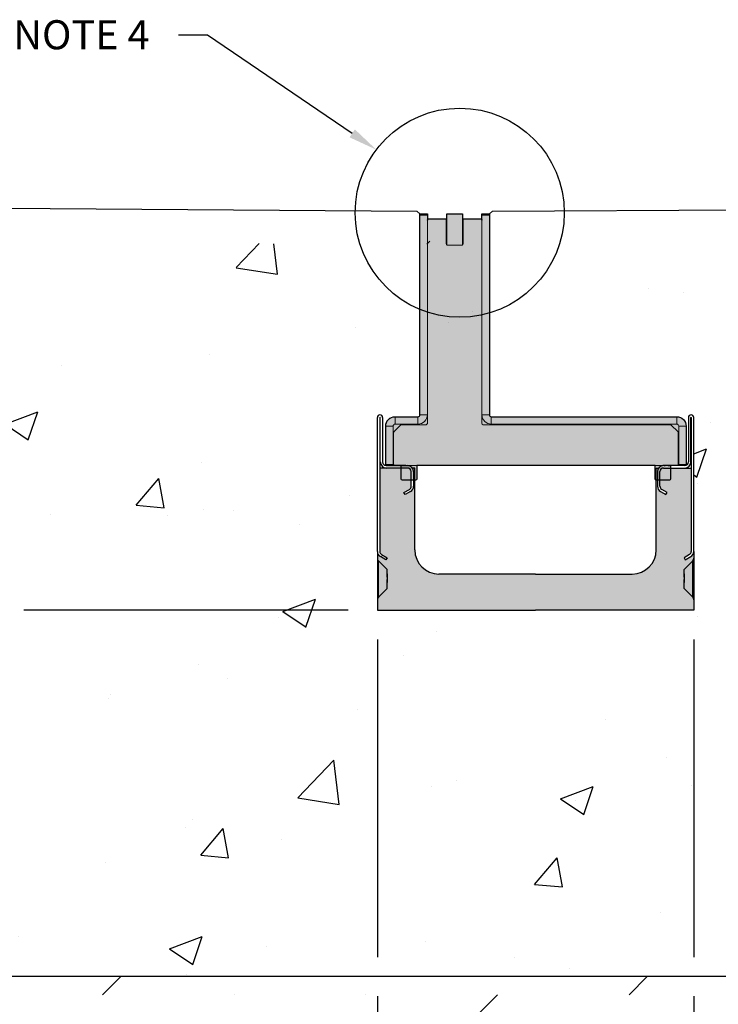
# Model space of a CAD drawing. Units: inches. Extents: x 448.8 to 509.6, y 64.9 to 109.5.
# Drawn here: x 461.9 to 473.2, y 84.8 to 100.7 of the extents above; entities that cross this region are included whole.
import ezdxf
from ezdxf import colors
from ezdxf.entities.mleader import LeaderData, LeaderLine
from ezdxf.math import Vec2, Vec3

# ---------------------------------------------------------------- set-up
doc = ezdxf.new("R2010")
doc.units = ezdxf.units.IN
doc.header["$LTSCALE"] = 0.25
doc.header["$MEASUREMENT"] = 0
doc.linetypes.add('AUSGEZOGEN', pattern=[0])
for name, color, linetype in [('ABC', 7, 'Continuous'), ('HATCH', 253, 'Continuous'), ('SICHTBAR', 7, 'AUSGEZOGEN'), ('SUB-GRADE', 7, 'Continuous'), ('Text', 7, 'Continuous'), ('TEXT20', 4, 'AUSGEZOGEN')]:
    doc.layers.add(name, color=color, linetype=linetype)
doc.styles.get("Standard").update_dxf_attribs({"font": 'arial.ttf'})
doc.dimstyles.get("Standard").update_dxf_attribs({"dimtxt": 0.625, "dimasz": 0.625, "dimexe": 0.625, "dimexo": 0.625, "dimtad": 0, "dimtih": 1, "dimtoh": 1, "dimdec": 3, "dimzin": 0, "dimdsep": 46, "dimlunit": 4, "dimtxsty": 'Standard', "dimcen": 0.625, "dimadec": 0, "dimazin": 0, "dimtfac": 1, "dimtdec": 3, "dimtofl": 0, "dimtmove": 0, "dimatfit": 3, "dimfxl": 1, "dimtolj": 1, "dimtzin": 0, "dimarcsym": 0})

# ---------------------------------------------------------------- blocks, each defined once
blk = doc.blocks.new('*D47')
at = {"layer": 'Defpoints', "color": 0, "transparency": 16777216}
for p in [(467.7021552345257, 91.18714457854846), (461.6931052345271, 85.28253314235617), (461.6931052345271, 77.9109255499159)]:
    blk.add_point(p, dxfattribs=at)
at = {"layer": 'Text', "color": 0, "lineweight": -2, "transparency": 16777216}
for p, q in [((467.7021552345257, 90.71839457854846), (467.7021552345257, 85.59503314235617)), ((467.7021552345257, 84.97003314235617), (467.7021552345257, 79.59503314235587)), ((461.6931052345271, 84.81378314235617), (461.6931052345271, 79.59503314235619)), ((461.6931052345271, 78.97003314235619), (461.6931052345271, 77.4421755499159)), ((467.7021552345257, 78.97003314235587), (467.7021552345257, 77.4421755499159)), ((461.2243552345271, 77.9109255499159), (460.7556052345271, 77.9109255499159)), ((468.1709052345257, 77.9109255499159), (468.6396552345257, 77.9109255499159))]:
    blk.add_line(p, q, dxfattribs=at)
at = {"layer": 'Text', "color": 0, "transparency": 16777216}
for points in [[(461.2243552345271, 77.9890505499159), (461.2243552345271, 77.8328005499159), (461.6931052345271, 77.9109255499159)], [(468.1709052345257, 77.9890505499159), (468.1709052345257, 77.8328005499159), (467.7021552345257, 77.9109255499159)]]:
    blk.add_solid(points, dxfattribs=at)
at = {"layer": 'Text', "color": 0, "transparency": 16777216, "insert": (464.6976302345264, 77.9109255499159), "char_height": 0.46875, "attachment_point": 5}
blk.add_mtext('\\A1;6" [150mm]', dxfattribs=at)
blk = doc.blocks.new('*D48')
at = {"layer": 'Defpoints', "color": 0, "transparency": 16777216}
for p in [(467.7021552345257, 91.18714457854846), (453.6055395825892, 85.28253314235617), (461.6931052345271, 85.28253314235617)]:
    blk.add_point(p, dxfattribs=at)
at = {"layer": 'Text', "color": 0, "lineweight": -2, "transparency": 16777216}
for p, q in [((455.3808742537604, 91.18714457854846), (453.1367895825892, 91.18714457854846)), ((461.3806052345287, 91.18714457854846), (456.0058742537604, 91.18714457854846)), ((467.2334052345257, 91.18714457854846), (462.0056052345287, 91.18714457854846)), ((453.6055395825892, 90.71839457854846), (453.6055395825892, 89.00399174244413)), ((453.6055395825892, 85.75128314235617), (453.6055395825892, 87.4656859784605)), ((455.3865726602412, 85.28253314235617), (453.1367895825892, 85.28253314235617)), ((461.2243552345271, 85.28253314235617), (456.0115726602412, 85.28253314235617))]:
    blk.add_line(p, q, dxfattribs=at)
at = {"layer": 'Text', "color": 0, "transparency": 16777216}
for points in [[(453.5274145825892, 90.71839457854846), (453.6836645825892, 90.71839457854846), (453.6055395825892, 91.18714457854846)], [(453.5274145825892, 85.75128314235617), (453.6836645825892, 85.75128314235617), (453.6055395825892, 85.28253314235617)]]:
    blk.add_solid(points, dxfattribs=at)
at = {"layer": 'Text', "color": 0, "transparency": 16777216, "insert": (453.6055395825892, 88.23483886045238), "char_height": 0.46875, "attachment_point": 5}
blk.add_mtext('\\A1;6" [150mm]', dxfattribs=at)
blk = doc.blocks.new('*D49')
at = {"layer": 'Defpoints', "color": 0, "transparency": 16777216}
for p in [(472.8021552345258, 91.18714457854843), (478.8112052345241, 85.28253314235617), (478.8112052345241, 77.9109255499159)]:
    blk.add_point(p, dxfattribs=at)
at = {"layer": 'Text', "color": 0, "lineweight": -2, "transparency": 16777216}
for p, q in [((472.8021552345258, 90.71839457854843), (472.8021552345258, 85.59503314235617)), ((472.8021552345258, 84.97003314235617), (472.8021552345258, 79.59503314235562)), ((478.8112052345241, 84.81378314235617), (478.8112052345241, 79.5950331423553)), ((472.8021552345258, 78.97003314235562), (472.8021552345258, 77.4421755499159)), ((478.8112052345241, 78.9700331423553), (478.8112052345241, 77.4421755499159)), ((472.3334052345258, 77.9109255499159), (471.8646552345258, 77.9109255499159)), ((479.2799552345241, 77.9109255499159), (479.7487052345241, 77.9109255499159))]:
    blk.add_line(p, q, dxfattribs=at)
at = {"layer": 'Text', "color": 0, "transparency": 16777216}
for points in [[(472.3334052345258, 77.9890505499159), (472.3334052345258, 77.8328005499159), (472.8021552345258, 77.9109255499159)], [(479.2799552345241, 77.9890505499159), (479.2799552345241, 77.8328005499159), (478.8112052345241, 77.9109255499159)]]:
    blk.add_solid(points, dxfattribs=at)
at = {"layer": 'Text', "color": 0, "transparency": 16777216, "insert": (475.8066802345249, 77.9109255499159), "char_height": 0.46875, "attachment_point": 5}
blk.add_mtext('\\A1;6" [150mm]', dxfattribs=at)
blk = doc.blocks.new('BS100H')
at = {"layer": 'HATCH'}
h = blk.add_hatch(color=256, dxfattribs=at)
h.dxf.hatch_style = 1
edge = h.paths.add_edge_path()
edge.add_line((-43.95416006445885, 101.000003516674), (-36.46216168999672, 101.000003516674))
edge.add_line((-36.46216168999672, 101.000003516674), (-36.46216168999672, 103.0000001192092))
edge.add_line((-36.46216168999672, 103.0000001192092), (-30.11216036975385, 103.0000001192092))
edge.add_line((-30.11216036975385, 103.0000001192092), (-30.11216036975384, 100.989385348403))
edge.add_line((-30.11216036975384, 100.989385348403), (-22.62015999999997, 101))
edge.add_arc((-22.6194412867974, 100.4927200831545), 0.5072804259810137, 0.027931980134781043, 90.08117649500218, ccw=False)
edge.add_line((-22.1121609210968, 100.4929673848989), (-22.1121609210968, 103.0000001192092))
edge.add_line((-22.1121609210968, 103.0000001192092), (-19.07432079315186, 103.0000001192092))
edge.add_line((-19.07432079315186, 103.0000001192092), (-19.07432, 20.79374999999995))
edge.add_arc((-18.28056999234164, 20.7937500076583), 0.7937500076583603, 180.0000005528082, 269.9999994471928)
edge.add_line((-18.28056999999998, 19.99999999999993), (57.66840999999999, 19.99999999999997))
edge.add_arc((57.66840999999999, 16.16840999999997), 3.831590000000006, 0, 90, ccw=False)
edge.add_line((61.5, 16.16840999999997), (61.5, -2.842170943040401e-14))
edge.add_line((61.5, -2.842170943040401e-14), (55.14999851584435, -2.842170943040401e-14))
edge.add_line((55.14999851584435, -2.842170943040401e-14), (55.14999851584435, -5.491999909281773))
edge.add_arc((54.64199837297116, -5.491999909281773), 0.5080001428731862, -89.99989495888428, 0, ccw=False)
edge.add_line((54.64199930429459, -6.000000052154107), (49.30799999999999, -6))
edge.add_arc((49.30800000496706, -5.491999995032927), 0.508000004967073, 180.0000005602216, 269.99999943978, ccw=False)
edge.add_line((48.79999999999998, -5.492000000000004), (48.79999905824661, 0))
edge.add_line((48.79999905824661, 0), (-48.79999905824661, 0))
edge.add_line((-48.79999905824661, 0), (-48.80000000000001, -5.492000087110441))
edge.add_arc((-49.30800005215728, -5.491999999999962), 0.508000052157279, 270.0002010270616, 359.9999901750743, ccw=False)
edge.add_line((-49.30799826979637, -6.000000052154107), (-54.64199930429459, -6.000000052154107))
edge.add_arc((-54.64199930429459, -5.491999356448275), 0.5080006957058316, 180.0000725841438, 270, ccw=False)
edge.add_line((-55.15000000000001, -5.491999999999962), (-55.15000000000001, 0))
edge.add_line((-55.15000000000001, 0), (-61.50000169873238, -2.842170943040401e-14))
edge.add_line((-61.50000169873238, -2.842170943040401e-14), (-61.50000169873238, 16.16840995848175))
edge.add_arc((-57.66841210424855, 16.16840995848175), 3.83158959448383, 89.99997214689182, 180, ccw=False)
edge.add_line((-57.66841024160385, 19.99999955296512), (-48.29375, 19.99999999999997))
edge.add_arc((-48.29375003785032, 20.7937500378503), 0.793750037850331, 270.000002732174, 359.9999972678251)
edge.add_line((-47.5, 20.79374999999997), (-47.5, 103.0000001192092))
edge.add_line((-47.5, 103.0000001192092), (-44.46215927600861, 103.0000001192092))
edge.add_line((-44.46215927600861, 103.0000001192092), (-44.46215999999997, 100.492))
edge.add_arc((-43.95415999999999, 100.492), 0.5079999999999814, 89.99999999999682, 180.0000000000032, ccw=False)
edge.add_arc((-43.95416000000046, 101.0000017589278), 1.758927737682895e-06, 92.10015500482922, 270.00001620178546, ccw=False)
at = {"color": 7, "linetype": 'Continuous', "lineweight": 15}
for p, q in [((-47.49999940395355, 103.0000001192092), (-44.46215927600861, 103.0000001192092)), ((-47.49999940395355, 102.4919971823692), (-47.49999940395355, 103.0000001192092)), ((-47.49999940395355, 102.4919971823692), (-47.49999940395355, 20.7937508821487)), ((-44.46215927600861, 102.4919971823692), (-47.49999940395355, 102.4919971823692)), ((-44.46215927600861, 103.0000001192092), (-44.46215927600861, 102.4919971823692)), ((-44.46215927600861, 102.4919971823692), (-44.46215927600861, 20.7937508821487)), ((-37.22016140818596, 101.000003516674), (-43.95416006445885, 101.000003516674)), ((-30.11216036975384, 103.0000001192092), (-36.46216168999672, 103.0000001192092)), ((-36.46216168999672, 103.0000001192092), (-36.46216168999672, 90.30000120401378)), ((-30.11216036975384, 90.30000120401378), (-30.11216036975384, 103.0000001192092)), ((-22.62016013264656, 101.000003516674), (-29.3541606515646, 101.000003516674)), ((-22.1121609210968, 103.0000001192092), (-19.07432079315186, 103.0000001192092)), ((-22.1121609210968, 102.4919971823692), (-22.1121609210968, 103.0000001192092)), ((-22.1121609210968, 20.7937508821487), (-22.1121609210968, 102.4919971823692)), ((-19.07432079315186, 102.4919971823692), (-22.1121609210968, 102.4919971823692)), ((-19.07432079315186, 103.0000001192092), (-19.07432079315186, 102.4919971823692)), ((-19.07432079315186, 20.7937508821487), (-19.07432079315186, 102.4919971823692)), ((-36.7121584713459, 90.80799669027324), (-36.7121584713459, 100.4920005798339)), ((-29.86215986311436, 100.4920005798339), (-29.86215986311436, 90.80799669027324)), ((-36.46216168999672, 90.30000120401378), (-30.11216036975384, 90.30000120401378)), ((-47.49999940395355, 20.7937508821487), (-44.46215927600861, 20.7937508821487)), ((-44.46215927600861, 20.7937508821487), (-44.46215927600861, 17.25799962878223)), ((-22.1121609210968, 17.25799962878223), (-22.1121609210968, 20.7937508821487)), ((-22.1121609210968, 20.7937508821487), (-19.07432079315186, 20.7937508821487)), ((-58.46216157078743, 16.16840995848175), (-61.50000169873238, 16.16840995848175)), ((-61.50000169873238, 16.16840995848175), (-61.50000169873238, 0.5080000264569691)), ((-58.46216157078743, 16.16840995848175), (-58.46216157078743, 0.5080000264569691)), ((-55.39878830313683, 16.60121046006675), (-58.10121074318886, 13.89878988265987)), ((-57.66841024160385, 19.99999955296512), (-57.66841024160385, 16.96215942502018)), ((-48.29375073313713, 19.99999955296512), (-57.66841024160385, 19.99999955296512)), ((-48.29375073313713, 16.96215942502018), (-57.66841024160385, 16.96215942502018)), ((-44.97015848755836, 16.75000041723247), (-55.03958091139793, 16.75000041723247)), ((-48.29375073313713, 16.96215942502018), (-48.29375073313713, 19.99999955296512)), ((55.03958091139793, 16.75000041723247), (-21.60415984690189, 16.75000041723247)), ((-18.28056946396828, 19.99999955296512), (-18.28056946396828, 16.96215942502018)), ((57.66841024160385, 19.99999955296512), (-18.28056946396828, 19.99999955296512)), ((57.66841024160385, 16.96215942502018), (-18.28056946396828, 16.96215942502018)), ((58.10121074318886, 13.89878988265987), (55.39878830313683, 16.60121046006675)), ((57.66841024160385, 16.96215942502018), (57.66841024160385, 19.99999955296512)), ((61.50000169873238, 16.16840995848175), (58.46216157078743, 16.16840995848175)), ((58.46216157078743, 0.5080000264569691), (58.46216157078743, 16.16840995848175)), ((61.50000169873238, 0.5080000264569691), (61.50000169873238, 16.16840995848175)), ((-58.24999883770943, 13.53957969695325), (-58.24999883770943, 0.5080000264569691)), ((58.24999883770943, 0.5080000264569691), (58.24999883770943, 13.53957969695325)), ((-61.50000169873238, 0.5080000264569691), (-58.46216157078743, 0.5080000264569691)), ((-61.50000169873238, -2.842170943040401e-14), (-61.50000169873238, 0.5080000264569691)), ((-58.46216157078743, 0.5080000264569691), (-58.46216157078743, -2.842170943040401e-14)), ((-57.74199962615967, 0), (57.74199962615967, 0)), ((-55.14999851584435, -5.491999909281773), (-55.14999851584435, 0)), ((-48.79999905824661, 0), (-48.79999905824661, -5.491999909281773)), ((48.79999905824661, -5.491999909281773), (48.79999905824661, 0)), ((55.14999851584435, -5.491999909281773), (55.14999851584435, 0)), ((58.46216157078743, 0.5080000264569691), (61.50000169873238, 0.5080000264569691)), ((58.46216157078743, -2.842170943040401e-14), (58.46216157078743, 0.5080000264569691)), ((61.50000169873238, 0.5080000264569691), (61.50000169873238, -2.842170943040401e-14)), ((-58.46216157078743, -2.842170943040401e-14), (-61.50000169873238, -2.842170943040401e-14)), ((61.50000169873238, -2.842170943040401e-14), (58.46216157078743, -2.842170943040401e-14)), ((-49.30799826979637, -6.000000052154107), (-54.64199930429459, -6.000000052154107)), ((54.64199930429459, -6.000000052154107), (49.30799826979637, -6.000000052154107))]:
    blk.add_line(p, q, dxfattribs=at)
for centre, radius, start, end in [((-43.95415999999996, 100.492), 0.5080000000000098, 90, 180), ((-37.22015999999999, 100.492), 0.5080000000000098, 0, 90), ((-29.35415999999998, 100.492), 0.5080000000000098, 90, 180), ((-22.62015999999997, 100.492), 0.5080000000000098, 0, 90), ((-36.20415999999997, 90.808), 0.5080000000000098, 180, 239.477677524785), ((-30.37015999999998, 90.808), 0.5079999999999956, 300.5223224752091, 0), ((-48.29375, 20.79374999999997), 3.83159000000002, 270, 4.071109992273301e-12), ((-48.29375, 20.79374999999997), 0.7937500000000028, 270, 4.071109992273301e-12), ((-18.28056999999998, 20.79374999999995), 3.831590000000006, 180, 270.0000000000049), ((-18.28056999999998, 20.79374999999995), 0.793750000000017, 180, 270.0000000000032), ((-57.66841000000001, 16.16840999999997), 3.831590000000006, 90, 180), ((-57.66841000000001, 16.16840999999997), 0.7937499999999886, 90, 180), ((-55.03957951031444, 16.242), 0.5079999999999968, 90, 134.9999999999983), ((-44.97015999999996, 17.258), 0.5080000000000098, 270, 0), ((-21.60415999999995, 17.258), 0.5079999999999956, 180, 270), ((55.03957951031452, 16.242), 0.5079999999999968, 45.00000000000173, 90), ((57.66840999999999, 16.16840999999997), 3.831590000000006, 0, 90), ((57.66840999999999, 16.16840999999997), 0.7937500000000028, 0, 90), ((-57.74199999999996, 13.53957951031447), 0.5080000000000098, 135, 180), ((57.74200000000005, 13.53957951031445), 0.5080000000000169, 0, 44.99999999999943), ((-57.95416, 7.679500000000033), 0.5079999999999996, 125.6168596265435, 180), ((57.95416, 7.67949999999999), 0.5079999999999865, 0, 54.38314037344706), ((-57.95416, 2.34550000000003), 0.5079999999999956, 180, 234.3831403734565), ((-57.74199999999996, 0.5079999999999956), 0.5080000000000098, 180, 270), ((57.74200000000005, 0.5079999999999956), 0.5079999999999956, 270, 0), ((57.95416, 2.345499999999987), 0.5079999999999865, 305.6168596265534, 0), ((-54.642, -5.491999999999962), 0.5080000000000098, 180, 270), ((-49.30799999999999, -5.491999999999962), 0.5079999999999956, 270, 0), ((49.30799999999999, -5.492000000000004), 0.5079999999999956, 180, 270), ((54.642, -5.492000000000004), 0.5080000000000098, 270, 0)]:
    blk.add_arc(centre, radius, start, end, dxfattribs=at)
at = {"layer": 'Defpoints'}
blk.add_lwpolyline([(-43.95416006445885, 101.000003516674), (-36.46216168999672, 101.000003516674), (-36.46216168999672, 103.0000001192092), (-30.11216036975385, 103.0000001192092), (-30.11216036975384, 100.989385348403), (-22.62015999999997, 101, -0.4144857719254419), (-22.1121609210968, 100.4929673848989), (-22.1121609210968, 103.0000001192092), (-19.07432079315186, 103.0000001192092), (-19.07432, 20.79374999999995, 0.4142135567212423), (-18.28056999999998, 19.99999999999993), (57.66840999999999, 19.99999999999997, -0.4142135623730957), (61.5, 16.16840999999997), (61.5, -2.842170943040401e-14), (55.14999851584435, -2.842170943040401e-14), (55.14999851584435, -5.491999909281773, -0.4142130254081578), (54.64199930429459, -6.000000052154107), (49.30799999999999, -6, -0.4142135566454578), (48.79999999999998, -5.492000000000004), (48.79999905824661, 0), (-48.79999905824661, 0), (-48.80000000000001, -5.492000087110441, -0.4142124845084733), (-49.30799826979637, -6.000000052154107), (-54.64199930429459, -6.000000052154107, -0.4142131913265588), (-55.15000000000001, -5.491999999999962), (-55.15000000000001, 0), (-61.50000169873238, -2.842170943040401e-14), (-61.50000169873238, 16.16840995848175, -0.4142137047568272), (-57.66841024160385, 19.99999955296512), (-48.29375, 19.99999999999997, 0.4142135344396081), (-47.5, 20.79374999999997), (-47.5, 103.0000001192092), (-44.46215927600861, 103.0000001192092), (-44.46215999999997, 100.492, -0.4142135623731279), (-43.95415999999996, 101, -0.9818387512504189)], format="xyb", close=True, dxfattribs=at)

msp = doc.modelspace()

# ---------------------------------------------------------------- hatches: boundary and pattern name
h = msp.add_hatch()
h.set_pattern_fill('AR-CONC', color=256, scale=0.75)
h.set_pattern_definition([(49.99999999999999, (-683.4207699770677, -28.76998015107097), (5.379451369505651, -0.4706410123694633), [0.5625, -6.1875]), (355, (-683.4207699770677, -28.76998015107097), (-1.0406350020975, 5.641441002750089), [0.45, -4.949999999999999]), (100.45144446, (-682.9724823695677, -28.80920023107097), (4.33881635045334, 5.170799932264721), [0.4780514399999998, -5.258565839999997]), (46.18420000000001, (-683.4207699770677, -27.26998015107097), (8.004309980036792, -1.241394605948074), [0.84375, -9.28125]), (96.63563549, (-682.7537443895677, -27.37342995357097), (7.009964592556713, 7.305889505809128), [0.7170775650000001, -7.887853199999999]), (351.1841639899999, (-683.4207699770677, -27.26998015107097), (7.009964587910798, 7.305889502024926), [0.675, -7.4250000075]), (21, (-682.6707699770677, -27.64498015107097), (4.476802890888463, -3.019641679990041), [0.5625, -6.1875]), (326.0000000000001, (-682.6707699770677, -27.64498015107097), (1.824864989411863, 5.438625337851398), [0.45, -4.949999999999999]), (71.45144474, (-682.2977030720677, -27.89661695607097), (6.301667825474784, 2.418983646047653), [0.4780514250000001, -5.258565839999999]), (37.50000000000001, (-683.4207699770677, -28.76998015107097), (0.09119891487968002, 2.496703903734836), [0, -4.89, 0, -5.025, 0, -4.96875]), (7.499999999999999, (-683.4207699770677, -28.76998015107097), (1.973021530816115, 2.958087839117702), [0, -2.865, 0, -4.7775, 0, -1.89375]), (327.5, (-685.0932699770677, -28.76998015107097), (4.003668271293067, -0.1691615380078482), [0, -1.875, 0, -5.85, 0, -7.762499999999999]), (317.5, (-685.8432699770677, -28.76998015107097), (4.373896270067897, 0.750787367492383), [0, -2.4375, 0, -3.885, 0, -5.512499999999999])])
h.paths.add_polyline_path([(478.8112052345241, 97.1856469214974), (468.662159489536, 97.06064692149737), (468.5371594895357, 97.06064692149737), (468.5371594895357, 94.5450065926945), (468.5965191607329, 94.48564692149726), (472.5142574597508, 94.48564692149748), (472.8021552345242, 94.43253314235619), (472.8021552345242, 91.28253314235623), (467.7021552345243, 91.28253314235623), (467.7021552345241, 94.4325331423562), (467.824843435169, 94.4325331423562), (467.824843435169, 97.0606469214974), (467.699843435169, 97.0606469214974), (461.6931052345258, 97.18564692149737), (461.6931052345258, 85.28253314235617), (478.8112052345241, 85.28253314235617)])
h = msp.add_hatch(color=253)
h.dxf.hatch_style = 1
h.paths.add_polyline_path([(467.8578804253657, 91.84554152511366), (467.7192593041743, 91.98416264630494, -0.1989123673793248), (467.7021552345261, 92.02545552322151), (467.7021552345261, 92.13612868722915, 0.2679491924300933), (467.7508193566634, 92.05183995518179), (467.8384147765107, 92.00126671595326), (467.8578804253657, 92.03498220877232), (467.7702850055184, 92.08555544800085, -0.2748798870015757), (467.7411059978849, 92.13763636425487), (467.7411059978849, 93.48065602893043), (467.8462010360524, 93.48065602893026), (468.1887964558998, 93.48065602893031, -0.414213562373253), (468.2471934024647, 93.42225908236544), (468.2471934024647, 93.1872737253977, -0.2679491924314019), (468.2179949291824, 93.136700486169), (468.1303995093351, 93.08612724694025), (468.1498651581903, 93.0524117541212), (468.2374605780371, 93.10298499334995, 0.2679491924309809), (468.2861247001747, 93.18727372539765), (468.2861247001747, 93.42225908236533, 0.1622776601690115), (468.2666590513197, 93.48065602893043), (468.3055903490294, 93.48065602893043), (468.3055903490299, 92.16042702129637, 0.414213562373032), (468.6949033261292, 91.7711140441972), (470.2521552345258, 91.77111404419726), (470.2521552345258, 91.18714457854846), (467.7021552345259, 91.18714457854846), (467.7021552345261, 91.35761225982965, -0.1989123673794582), (467.7192593041743, 91.39890513674625), (467.8578804253657, 91.53752625793776), (467.8578804253657, 91.68351862434993), (467.8578804253657, 91.7190148075562)])
h = msp.add_hatch(color=253)
h.dxf.hatch_style = 1
h.paths.add_polyline_path([(472.646430043686, 91.84554152511363), (472.7850511648771, 91.98416264630494, 0.1989123673793248), (472.8021552345253, 92.02545552322148), (472.8021552345256, 92.13612868722915, -0.2679491924300933), (472.7534911123882, 92.05183995518179), (472.665895692541, 92.00126671595326), (472.646430043686, 92.03498220877232), (472.734025463533, 92.08555544800082, 0.2748798870015757), (472.7632044711665, 92.13763636425485), (472.7632044711665, 93.48065602893043), (472.6581094329993, 93.48065602893026), (472.3155140131519, 93.48065602893031, 0.414213562373253), (472.2571170665869, 93.42225908236544), (472.2571170665869, 93.18727372539767, 0.2679491924314019), (472.2863155398693, 93.136700486169), (472.3739109597166, 93.08612724694025), (472.3544453108611, 93.0524117541212), (472.2668498910143, 93.10298499334995, -0.2679491924309809), (472.218185768877, 93.18727372539765), (472.218185768877, 93.42225908236533, -0.1622776601690115), (472.237651417732, 93.48065602893043), (472.198720120022, 93.48065602893043), (472.1987201200216, 92.16042702129634, -0.414213562373032), (471.8094071429225, 91.7711140441972), (470.2521552345258, 91.77111404419726), (470.2521552345258, 91.18714457854843), (472.8021552345258, 91.18714457854843), (472.8021552345253, 91.35761225982965, 0.1989123673794582), (472.7850511648771, 91.39890513674625), (472.646430043686, 91.53752625793773), (472.646430043686, 91.6835186243499), (472.646430043686, 91.71901480755618)])
h = msp.add_hatch(color=253)
h.dxf.hatch_style = 1
h.paths.add_polyline_path([(467.7021552345261, 92.02545552322157, 0.1989123673794521), (467.7192593041743, 91.984162646305), (467.7192593041743, 91.3989051367462, 0.1989123673791865), (467.7021552345261, 91.35761225982968)])
h = msp.add_hatch(color=253)
h.dxf.hatch_style = 1
h.paths.add_polyline_path([(467.7192593041743, 91.98416264630511), (467.8578804253657, 91.84554152511366), (467.8578804253657, 91.7190148075562), (467.8578804253657, 91.63354844305259), (467.8578804253657, 91.53752625793776), (467.7192593041743, 91.39890513674631)])
h = msp.add_hatch(color=253)
h.dxf.hatch_style = 1
h.paths.add_polyline_path([(472.7850511648771, 91.98416264630511), (472.646430043686, 91.84554152511363), (472.646430043686, 91.71901480755618), (472.646430043686, 91.63354844305259), (472.646430043686, 91.53752625793773), (472.7850511648771, 91.39890513674628)])
h = msp.add_hatch(color=253)
h.dxf.hatch_style = 1
h.paths.add_polyline_path([(472.8021552345253, 92.02545552322154, -0.1989123673794521), (472.7850511648771, 91.98416264630497), (472.7850511648771, 91.3989051367462, -0.1989123673791865), (472.8021552345253, 91.35761225982965)])
at = {"layer": 'SUB-GRADE'}
h = msp.add_hatch(dxfattribs=at)
h.set_pattern_fill('MUDST', color=256, scale=6, angle=45, style=0)
h.set_pattern_definition([(45, (-2649.76537688072, -1549.487856691808), (1.060660171779822, 3.181980515339464), [1.5, -1.5, 0, -1.5, 0, -1.5])])
h.paths.add_polyline_path([(478.8112052345241, 85.28253314235626), (461.6931052345271, 85.28253314235609), (461.7048257164175, 91.03157807700579), (455.6933739353287, 91.1754151047198), (455.6931052345285, 79.2825331423565), (484.8112052345232, 79.28253314235499), (484.8112052345209, 91.17542153396943), (478.7998342794615, 91.03158644019356)])

# ---------------------------------------------------------------- linework, layer by layer
for p, q in [((461.6931052345271, 97.67014841529797), (468.3399020175399, 97.62015587483542)), ((468.3399020175399, 97.62015587483542), (468.3885150189731, 97.5747598514901)), ((469.5562469460642, 97.62015587483542), (469.507633944631, 97.5747598514901)), ((468.5461993768389, 97.13565438103485), (468.4975863754057, 97.09025835768954)), ((468.1160322963244, 93.51958732664023), (468.0892531755549, 93.51958732664023)), ((468.1628632736013, 93.51958732664023), (468.1160322963244, 93.51958732664023)), ((468.1628632736013, 93.51958732664023), (468.1812932345258, 93.51958732664023)), ((472.3230172345259, 93.51958732664023), (472.3414471954504, 93.51958732664023)), ((472.3882781727273, 93.51958732664023), (472.3414471954504, 93.51958732664023)), ((472.3882781727273, 93.51958732664023), (472.4150572934968, 93.51958732664023))]:
    msp.add_line(p, q)
at = {"color": 7, "linetype": 'Continuous', "ltscale": 2}
for p, q in [((467.7021552345257, 92.13612868722949), (467.7021552345257, 94.29432015106751)), ((472.8021552345258, 92.13612868722949), (472.8021552345258, 94.29432015106751)), ((467.7411059978849, 93.48065602893043), (467.7411059978849, 92.13504959149789)), ((467.8462010360524, 93.48065602893026), (467.7411059978849, 93.48065602893043)), ((467.8462010360524, 93.51958732664026), (468.1887964558998, 93.51958732664026)), ((468.1887964558998, 93.48065602893043), (467.8462010360524, 93.48065602893043)), ((468.3055903490297, 92.16042702129643), (468.3055903490294, 93.48065602893043)), ((472.1987201200218, 92.16042702129643), (472.198720120022, 93.48065602893043)), ((472.6581094329993, 93.51958732664026), (472.3155140131519, 93.51958732664026)), ((472.3155140131519, 93.48065602893043), (472.6581094329993, 93.48065602893043)), ((472.6581094329993, 93.48065602893026), (472.7632044711665, 93.48065602893043)), ((472.7632044711665, 93.48065602893043), (472.7632044711665, 92.13504959149789)), ((468.247193402465, 93.18727372539765), (468.247193402465, 93.42225908236544)), ((468.2861247001749, 93.42225908236544), (468.2861247001749, 93.18727372539765)), ((472.2181857688768, 93.42225908236544), (472.2181857688768, 93.18727372539762)), ((472.2571170665865, 93.18727372539762), (472.2571170665865, 93.42225908236544)), ((467.7021552345257, 92.13612868722949), (467.7021552345259, 92.02545552322154)), ((467.8384147765107, 92.00126671595326), (467.7508193566634, 92.05183995518196)), ((472.665895692541, 92.00126671595326), (472.7534911123882, 92.05183995518196)), ((472.8021552345258, 92.13612868722949), (472.8021552345258, 92.02545552322151)), ((467.7192593041743, 91.98416264630511), (467.8578804253657, 91.84554152511366)), ((472.7850511648771, 91.98416264630511), (472.646430043686, 91.84554152511363)), ((467.8578804253657, 91.7190148075562), (467.8578804253657, 91.84554152511366)), ((467.8578804253657, 91.77537215488418), (467.8578804253657, 91.68351862434993)), ((470.2521552345258, 91.77111404419729), (468.6949033261292, 91.77111404419729)), ((470.2521552345258, 91.77111404419726), (471.8094071429225, 91.77111404419726)), ((472.646430043686, 91.71901480755618), (472.646430043686, 91.84554152511363)), ((472.646430043686, 91.77537215488418), (472.646430043686, 91.6835186243499)), ((467.8578804253657, 91.7190148075562), (467.8578804253657, 91.63354844305259)), ((467.8578804253657, 91.53752625793776), (467.8578804253657, 91.68351862434993)), ((472.646430043686, 91.71901480755618), (472.646430043686, 91.63354844305259)), ((472.646430043686, 91.53752625793773), (472.646430043686, 91.6835186243499)), ((467.8578804253657, 91.53752625793776), (467.7192593041743, 91.39890513674631)), ((472.646430043686, 91.53752625793773), (472.7850511648771, 91.39890513674628)), ((467.7021552345259, 91.35761225982965), (467.7021552345259, 91.18714457854846)), ((472.8021552345258, 91.35761225982965), (472.8021552345258, 91.18714457854843)), ((467.7021552345259, 91.18714457854846), (470.2521552345258, 91.1871445785484)), ((472.8021552345258, 91.18714457854843), (470.2521552345258, 91.1871445785484))]:
    msp.add_line(p, q, dxfattribs=at)
at = {"color": 7, "linetype": 'Continuous'}
for p, q in [((467.7410865322361, 94.29432015106751), (467.7410865322361, 92.13612868722949)), ((467.7488727917778, 93.57798427320508), (467.7488727917778, 94.29432015106751)), ((467.7878040894877, 94.29432015106751), (467.7878040894877, 93.57798427320508)), ((472.716506379564, 94.29432015106751), (472.716506379564, 93.57798427320505)), ((472.7554376772739, 93.57798427320505), (472.7554376772739, 94.29432015106751)), ((472.7632239368154, 94.29432015106751), (472.7632239368154, 92.13612868722949)), ((468.3055903490297, 93.48065602893043), (468.2666590513195, 93.48065602893043)), ((472.1987201200218, 93.48065602893043), (472.237651417732, 93.48065602893043)), ((468.1303995093351, 93.08612724694025), (468.2179949291824, 93.13670048616895)), ((468.1498651581903, 93.0524117541212), (468.1303995093351, 93.08612724694025)), ((468.2374605780378, 93.10298499334989), (468.1498651581903, 93.0524117541212)), ((472.2668498910139, 93.10298499334989), (472.3544453108611, 93.0524117541212)), ((472.3739109597166, 93.08612724694025), (472.2863155398693, 93.13670048616895)), ((472.3544453108611, 93.0524117541212), (472.3739109597166, 93.08612724694025)), ((467.7702850055182, 92.08555544800102), (467.8578804253657, 92.03498220877232)), ((472.7340254635333, 92.08555544800102), (472.646430043686, 92.03498220877232)), ((467.7021552345259, 92.02545552322154), (467.7021552345259, 91.84554152511366)), ((467.7021552345261, 92.02545552322154), (467.7021552345259, 91.35761225982965)), ((467.7192593041743, 91.39890513674631), (467.7192593041743, 91.98416264630511)), ((467.8578804253657, 92.03498220877232), (467.8384147765107, 92.00126671595326)), ((472.646430043686, 92.03498220877232), (472.665895692541, 92.00126671595326)), ((472.7850511648771, 91.39890513674628), (472.7850511648771, 91.98416264630511)), ((472.8021552345258, 92.02545552322151), (472.8021552345258, 91.84554152511363)), ((472.8021552345253, 92.02545552322151), (472.8021552345258, 91.35761225982965))]:
    msp.add_line(p, q, dxfattribs=at)
for centre, radius, start, end in [((467.7449796620072, 94.29432015106751), 0.04282442748091692, 0, 180), ((467.7449796620072, 94.29432015106751), 0.003893129770995264, 0, 180), ((472.7593308070443, 94.29432015106751), 0.04282442748091692, 0, 180), ((472.7593308070443, 94.29432015106751), 0.003893129770995264, 0, 180), ((467.8462010360524, 93.57798427320508), 0.09732824427480856, 180, 270), ((467.8462010360524, 93.57798427320508), 0.05839694656488691, 180, 270), ((472.6581094329993, 93.57798427320505), 0.05839694656488691, 270, 0), ((472.6581094329993, 93.57798427320505), 0.09732824427480856, 270, 0), ((468.1887964558998, 93.18727372539765), 0.05839694656488344, 300.0000000000001, 0), ((468.1887964558998, 93.18727372539765), 0.09732824427480445, 300.0000000000001, 0), ((472.3155140131519, 93.18727372539762), 0.09732824427480445, 180, 240), ((472.3155140131519, 93.18727372539762), 0.05839694656488344, 180, 240), ((467.7994834788008, 92.13612868722949), 0.05839694656488469, 180, 240), ((472.7048269902507, 92.13612868722949), 0.05839694656488469, 300.0000000000001, 0)]:
    msp.add_arc(centre, radius, start, end, dxfattribs=at)
at = {"color": 7, "linetype": 'Continuous', "ltscale": 2}
for centre, radius, start, end in [((468.1887964558998, 93.42225908236544), 0.09732824427480413, 0, 90), ((468.1887964558998, 93.42225908236544), 0.05839694656488248, 0, 90), ((472.3155140131519, 93.42225908236544), 0.09732824427480413, 90, 180), ((472.3155140131519, 93.42225908236544), 0.05839694656488248, 90, 180), ((467.7994834788008, 92.13612868722949), 0.09732824427480637, 180, 240), ((468.6949033261292, 92.16042702129643), 0.3893129770992187, 180, 270), ((471.8094071429225, 92.16042702129643), 0.3893129770992187, 270, 0), ((472.7048269902507, 92.13612868722949), 0.09732824427480637, 300.0000000000001, 0), ((467.760552181091, 92.02545552322154), 0.05839694656488296, 180, 224.9999999999903), ((472.7437582879604, 92.02545552322151), 0.05839694656488296, 315.0000000000097, 0), ((467.760552181091, 91.35761225982965), 0.05839694656488296, 135.0000000000097, 180), ((472.7437582879604, 91.35761225982965), 0.05839694656488296, 0, 44.99999999999032)]:
    msp.add_arc(centre, radius, start, end, dxfattribs=at)
at = {"layer": 'ABC'}
msp.add_line((469.5562469460642, 97.62015587483542), (479.4137734138739, 97.67014841529796), dxfattribs=at)
at = {"layer": 'Defpoints', "color": 0, "linetype": 'ByBlock'}
for p in [(467.9357850470833, 93.51958732664026), (472.5685254219682, 93.51958732664026)]:
    msp.add_point(p, dxfattribs=at)
at = {"layer": 'SICHTBAR', "color": 7}
for p, q in [((467.9357850470833, 93.51958732664026), (468.2024219738742, 93.51958732664026)), ((472.5685254219682, 93.51958732664026), (472.3018884951773, 93.51958732664026))]:
    msp.add_line(p, q, dxfattribs=at)
at = {"layer": 'SUB-GRADE'}
msp.add_lwpolyline([(484.8112052345209, 91.17542153396943), (478.8112052345255, 91.03185851496656), (478.8112052345241, 85.28253314235617), (461.6931052345271, 85.28253314235617), (461.7047181282044, 91.03158065128724), (455.7049332743845, 91.17513852245105), (455.6931052345285, 79.2825331423565), (484.8112052345232, 79.28253314235499)], close=True, dxfattribs=at)
at = {"layer": 'Text'}
msp.add_circle((469.029768077903, 97.59521078196602), 1.685298334713025, dxfattribs=at)

# ---------------------------------------------------------------- block references
at = {"layer": 'TEXT20', "xscale": 0.03937, "yscale": 0.03937, "zscale": 0.03937}
msp.add_blockref('BS100H', (470.2585899542573, 93.51964984679682), dxfattribs=at)

# ---------------------------------------------------------------- dimensions: what is measured, and where the dimension line sits
at = {"layer": 'Text'}
for base, p1, p2, angle, picture, middle in [((453.6055395825892, 85.28253314235617), (467.7021552345257, 91.18714457854846), (461.6931052345271, 85.28253314235617), 90, '*D48', (453.6055395825892, 88.23483886045238)), ((478.8112052345241, 77.9109255499159), (472.8021552345258, 91.18714457854843), (478.8112052345241, 85.28253314235617), 180, '*D49', (475.8066802345249, 77.9109255499159))]:
    dim = msp.add_linear_dim(base=base, p1=p1, p2=p2, angle=angle, text='6" [150mm]', dimstyle='Standard', override={"dimtxt": 0.46875, "dimasz": 0.46875, "dimexe": 0.46875, "dimexo": 0.46875, "dimgap": 0.46875}, dxfattribs=at)
    dim.commit()
    dim.dimension.update_dxf_attribs({"geometry": picture, "text_midpoint": middle})
dim = msp.add_linear_dim(base=(461.6931052345271, 77.9109255499159), p1=(467.7021552345257, 91.18714457854846), p2=(461.6931052345271, 85.28253314235617), text='6" [150mm]', dimstyle='Standard', override={"dimtxt": 0.46875, "dimasz": 0.46875, "dimexe": 0.46875, "dimexo": 0.46875, "dimgap": 0.46875}, dxfattribs=at)
dim.commit()
dim.dimension.update_dxf_attribs({"geometry": '*D47', "text_midpoint": (464.6976302345264, 77.9109255499159)})

# ---------------------------------------------------------------- leaders
ml = msp.add_multileader_mtext('Standard', dxfattribs=at)
ml.set_content('SEE NOTE 4', color=256)
ml.set_leader_properties()
ml.build(insert=Vec2(0, 0))
ml.multileader.update_dxf_attribs({"text_left_attachment_type": 2, "text_right_attachment_type": 2, "dogleg_length": 0.46875, "arrow_head_size": 0.46875})
ctx = ml.context
ctx.base_point, ctx.char_height, ctx.arrow_head_size, ctx.landing_gap_size, ctx.plane_origin = Vec3(459.7645729981476, 100.4556737001631), 0.46875, 0.46875, 0.46875, Vec3(465.6560767718047, 100.4993378922782)
ctx.left_attachment, ctx.right_attachment, ctx.text_align_type = 2, 2, 2
notes = []
notes.append((ctx, [(0, (1, 1, 0), (464.9671864019675, 100.4556737001631), (-1, 0), 0.46875, [(0, [(467.6852423091441, 98.61132147186638)], 0, [])])]))
ctx.mtext.insert, ctx.mtext.alignment, ctx.mtext.flow_direction = Vec3(464.0296864019675, 100.6982022642832), 3, 5
for ctx, leaders in notes:
    for number, flags, end, landing, length, lines in leaders:
        leader = LeaderData()
        leader.index, (leader.has_last_leader_line, leader.has_dogleg_vector, leader.attachment_direction) = number, flags
        leader.last_leader_point, leader.dogleg_vector, leader.dogleg_length = Vec3(end), Vec3(landing), length
        for number, points, colour, breaks in lines:
            line = LeaderLine()
            line.index, line.vertices, line.color, line.breaks = number, Vec3.list(points), colors.encode_raw_color(colour), breaks
            leader.lines.append(line)
        ctx.leaders.append(leader)

doc.saveas('drawing.dxf')
